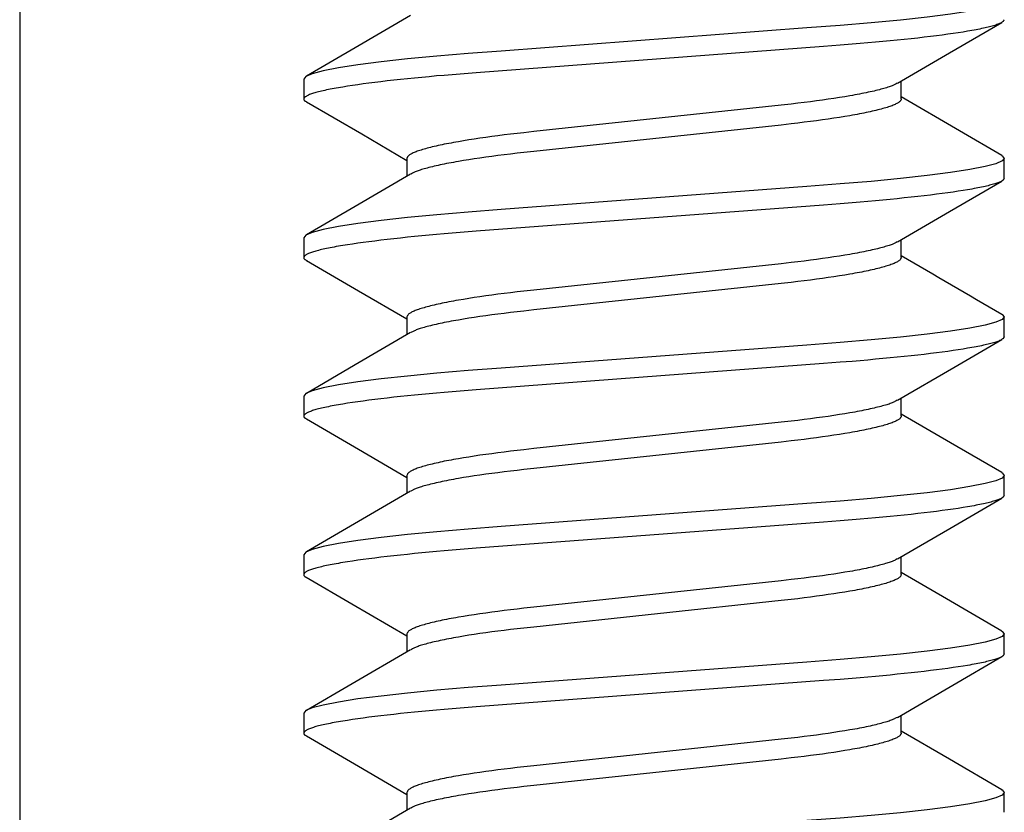
# Model space of a CAD drawing. Extents: x -1 to 19, y -7.5 to 8.8.
# Drawn here: x 4.9 to 5.1, y -3.6 to -3.4 of the extents above; entities that cross this region are included whole.
import ezdxf

# ---------------------------------------------------------------- set-up
doc = ezdxf.new("R2010")
doc.units = 0
doc.header["$MEASUREMENT"] = 0
doc.layers.add('HDW-MAGNET', color=7, linetype='Continuous')
doc.layers.add('MAGNET', color=7, linetype='Continuous')

msp = doc.modelspace()

# ---------------------------------------------------------------- linework, layer by layer
at = {"layer": 'HDW-MAGNET', "color": 8, "linetype": 'Continuous'}
for p, q in [((4.95609, -3.42383), (4.95609, -3.42773)), ((5.0738, -3.42773), (5.0738, -3.42422)), ((4.97639, -3.43945), (4.97639, -3.44297)), ((5.09409, -3.44336), (5.09409, -3.43945)), ((4.95609, -3.45508), (4.95609, -3.45898)), ((5.0738, -3.45898), (5.0738, -3.45547)), ((4.97639, -3.4707), (4.97639, -3.47422)), ((5.09409, -3.47461), (5.09409, -3.4707)), ((4.95609, -3.48633), (4.95609, -3.49023)), ((5.0738, -3.49023), (5.0738, -3.48672)), ((4.97639, -3.50195), (4.97639, -3.50547)), ((5.09409, -3.50586), (5.09409, -3.50195)), ((4.95609, -3.51758), (4.95609, -3.52148)), ((5.0738, -3.52148), (5.0738, -3.51797)), ((4.97639, -3.5332), (4.97639, -3.53672)), ((5.09409, -3.53711), (5.09409, -3.5332)), ((4.95609, -3.54883), (4.95609, -3.55273)), ((5.0738, -3.55273), (5.0738, -3.54922)), ((4.97639, -3.56445), (4.97639, -3.56797)), ((5.09409, -3.56836), (5.09409, -3.56445))]:
    msp.add_line(p, q, dxfattribs=at)
for points in [[(5.09356, -3.40764), (5.09369, -3.4077), (5.09409, -3.4082), (5.09369, -3.40871), (5.09243, -3.40925), (5.09031, -3.40982), (5.08731, -3.41041), (5.08349, -3.41101), (5.0789, -3.4116), (5.07366, -3.41218), (5.06789, -3.41273), (5.06172, -3.41325), (5.0552, -3.41374), (4.99499, -3.41829), (4.98847, -3.41878), (4.9823, -3.4193), (4.97653, -3.41985), (4.97129, -3.42043), (4.9667, -3.42102), (4.96288, -3.42162), (4.95988, -3.42221), (4.95775, -3.42278), (4.9565, -3.42332), (4.95609, -3.42383)], [(5.09409, -3.41211), (5.09403, -3.41223), (5.094, -3.4123), (5.09395, -3.41236), (5.0939, -3.41242), (5.09384, -3.41249), (5.09377, -3.41255), (5.09368, -3.41262), (5.09357, -3.41268), (5.09345, -3.41275), (5.09332, -3.41282), (5.09317, -3.41288), (5.093, -3.41295), (5.09282, -3.41302), (5.09263, -3.41309), (5.09242, -3.41316), (5.0922, -3.41323), (5.09197, -3.4133), (5.09172, -3.41337), (5.09146, -3.41344), (5.09119, -3.41351), (5.09091, -3.41358), (5.09061, -3.41366), (5.09029, -3.41373), (5.08997, -3.4138), (5.08963, -3.41387), (5.08927, -3.41395), (5.08891, -3.41402), (5.08853, -3.41409), (5.08813, -3.41417), (5.08772, -3.41424), (5.0873, -3.41432), (5.08687, -3.41439), (5.08597, -3.41454), (5.08501, -3.41469), (5.08401, -3.41484), (5.08296, -3.41499), (5.08186, -3.41513), (5.08072, -3.41528), (5.07953, -3.41543), (5.0783, -3.41558), (5.07704, -3.41572), (5.07573, -3.41587), (5.07439, -3.41601), (5.07301, -3.41615), (5.0716, -3.41629), (5.07016, -3.41643), (5.06869, -3.41656), (5.06719, -3.4167), (5.06567, -3.41683), (5.06412, -3.41696), (5.06175, -3.41715), (5.0585, -3.4174), (4.99005, -3.42257), (4.98764, -3.42276), (4.98529, -3.42295), (4.98375, -3.42308), (4.98224, -3.42321), (4.98076, -3.42335), (4.9793, -3.42348), (4.97788, -3.42362), (4.97648, -3.42376), (4.97512, -3.42391), (4.9738, -3.42405), (4.97251, -3.42419), (4.97126, -3.42434), (4.97006, -3.42449), (4.96889, -3.42463), (4.96777, -3.42478), (4.9667, -3.42493), (4.96567, -3.42508), (4.96469, -3.42523), (4.96376, -3.42538), (4.96332, -3.42545), (4.96288, -3.42553), (4.96246, -3.4256), (4.96206, -3.42567), (4.96166, -3.42575), (4.96128, -3.42582), (4.96091, -3.4259), (4.96056, -3.42597), (4.96022, -3.42604), (4.95989, -3.42611), (4.95958, -3.42619), (4.95928, -3.42626), (4.95899, -3.42633), (4.95872, -3.4264), (4.95846, -3.42647), (4.95822, -3.42654), (4.95799, -3.42661), (4.95777, -3.42668), (4.95756, -3.42675), (4.95737, -3.42682), (4.95719, -3.42689), (4.95703, -3.42696), (4.95688, -3.42703), (4.95674, -3.42709), (4.95662, -3.42716), (4.95651, -3.42722), (4.95641, -3.42729), (4.95633, -3.42735), (4.95627, -3.42742), (4.95621, -3.42748), (4.95617, -3.42754), (4.95613, -3.4276), (4.9561, -3.42765), (4.95609, -3.42771), (4.95608, -3.42776), (4.95607, -3.42781), (4.95607, -3.42786), (4.95608, -3.4279), (4.9561, -3.42794), (4.95612, -3.42798), (4.95615, -3.42802), (4.95619, -3.42806), (4.95623, -3.42809), (4.95628, -3.42813), (4.95633, -3.42816), (4.95639, -3.42819), (4.95651, -3.42824), (4.95663, -3.4283)], [(4.97712, -3.41129), (4.96619, -3.41768), (4.95659, -3.42327)], [(5.07307, -3.42464), (5.08331, -3.41866), (5.09359, -3.41267)], [(5.07298, -3.42464), (5.07277, -3.42477), (5.07266, -3.42483), (5.07254, -3.42489), (5.07242, -3.42496), (5.07228, -3.42502), (5.07213, -3.42509), (5.07197, -3.42515), (5.07179, -3.42522), (5.0716, -3.42529), (5.07138, -3.42537), (5.07116, -3.42544), (5.07091, -3.42552), (5.07065, -3.42559), (5.07038, -3.42567), (5.07009, -3.42575), (5.06979, -3.42583), (5.06947, -3.42592), (5.06914, -3.426), (5.06879, -3.42609), (5.06843, -3.42617), (5.06806, -3.42626), (5.06767, -3.42635), (5.06727, -3.42643), (5.06686, -3.42652), (5.06644, -3.42661), (5.066, -3.42669), (5.06556, -3.42678), (5.0651, -3.42687), (5.06463, -3.42695), (5.06415, -3.42704), (5.06366, -3.42712), (5.06266, -3.42729), (5.06161, -3.42746), (5.06053, -3.42763), (5.05941, -3.4278), (5.05827, -3.42796), (5.05709, -3.42812), (5.05588, -3.42828), (5.05465, -3.42844), (5.05338, -3.42859), (5.0521, -3.42874), (5.05012, -3.42896), (5.00142, -3.43417), (4.9994, -3.43439), (4.99809, -3.43454), (4.9968, -3.43469), (4.99554, -3.43484), (4.99431, -3.435), (4.9931, -3.43516), (4.99192, -3.43532), (4.99077, -3.43548), (4.98966, -3.43565), (4.98857, -3.43582), (4.98753, -3.43599), (4.98652, -3.43616), (4.98603, -3.43624), (4.98556, -3.43633), (4.98509, -3.43642), (4.98463, -3.4365), (4.98419, -3.43659), (4.98375, -3.43667), (4.98333, -3.43676), (4.98292, -3.43685), (4.98252, -3.43694), (4.98213, -3.43702), (4.98175, -3.43711), (4.98139, -3.4372), (4.98103, -3.43728), (4.9807, -3.43737), (4.98037, -3.43745), (4.98006, -3.43754), (4.97976, -3.43763), (4.97947, -3.43771), (4.97919, -3.4378), (4.97893, -3.43788), (4.97868, -3.43796), (4.97844, -3.43805), (4.97822, -3.43813), (4.97801, -3.43821), (4.97781, -3.4383), (4.97762, -3.43838), (4.97745, -3.43846), (4.97729, -3.43854), (4.97714, -3.43862), (4.97701, -3.4387), (4.97689, -3.43878), (4.97679, -3.43885), (4.97671, -3.43893), (4.97664, -3.43901), (4.97658, -3.43908), (4.97653, -3.43916), (4.97649, -3.43923), (4.97645, -3.4393), (4.97639, -3.43945)], [(5.0738, -3.42773), (5.07374, -3.42788), (5.0737, -3.42796), (5.07366, -3.42803), (5.07361, -3.4281), (5.07355, -3.42818), (5.07348, -3.42826), (5.0734, -3.42833), (5.07329, -3.42841), (5.07318, -3.42849), (5.07305, -3.42857), (5.0729, -3.42865), (5.07274, -3.42873), (5.07257, -3.42881), (5.07238, -3.42889), (5.07218, -3.42897), (5.07197, -3.42906), (5.07174, -3.42914), (5.07151, -3.42922), (5.07126, -3.42931), (5.07099, -3.42939), (5.07072, -3.42948), (5.07043, -3.42956), (5.07013, -3.42965), (5.06982, -3.42973), (5.06949, -3.42982), (5.06915, -3.4299), (5.0688, -3.42999), (5.06844, -3.43008), (5.06806, -3.43016), (5.06767, -3.43025), (5.06727, -3.43034), (5.06686, -3.43042), (5.06644, -3.43051), (5.066, -3.4306), (5.06556, -3.43069), (5.0651, -3.43077), (5.06463, -3.43086), (5.06415, -3.43094), (5.06366, -3.43103), (5.06266, -3.4312), (5.06161, -3.43137), (5.06053, -3.43154), (5.05941, -3.4317), (5.05827, -3.43187), (5.05709, -3.43203), (5.05588, -3.43219), (5.05465, -3.43234), (5.05338, -3.4325), (5.0521, -3.43265), (5.05012, -3.43287), (5.00142, -3.43808), (4.9994, -3.4383), (4.99809, -3.43845), (4.9968, -3.4386), (4.99554, -3.43875), (4.99431, -3.43891), (4.9931, -3.43906), (4.99192, -3.43923), (4.99077, -3.43939), (4.98966, -3.43956), (4.98858, -3.43972), (4.98753, -3.43989), (4.98652, -3.44006), (4.98603, -3.44015), (4.98556, -3.44024), (4.98509, -3.44032), (4.98463, -3.44041), (4.98418, -3.44049), (4.98375, -3.44058), (4.98333, -3.44067), (4.98292, -3.44075), (4.98252, -3.44084), (4.98213, -3.44093), (4.98176, -3.44101), (4.9814, -3.4411), (4.98105, -3.44118), (4.98072, -3.44127), (4.9804, -3.44135), (4.9801, -3.44143), (4.97981, -3.44151), (4.97953, -3.44159), (4.97927, -3.44167), (4.97903, -3.44175), (4.9788, -3.44182), (4.97858, -3.44189), (4.97839, -3.44197), (4.97821, -3.44204), (4.97804, -3.4421), (4.9779, -3.44217), (4.97776, -3.44224), (4.97763, -3.4423), (4.97751, -3.44236), (4.9773, -3.44249), (4.97719, -3.44255)], [(5.09359, -3.43889), (5.08527, -3.43405), (5.0738, -3.42734)], [(4.95659, -3.42829), (4.96749, -3.43464), (4.97639, -3.43984)], [(5.09355, -3.43889), (5.09369, -3.43895), (5.09409, -3.43945), (5.09369, -3.43996), (5.09243, -3.4405), (5.09031, -3.44107), (5.08731, -3.44166), (5.08349, -3.44226), (5.0789, -3.44285), (5.07366, -3.44343), (5.06789, -3.44398), (5.06172, -3.4445), (5.0552, -3.44499), (4.99499, -3.44954), (4.98847, -3.45003), (4.9823, -3.45055), (4.97653, -3.4511), (4.97129, -3.45168), (4.9667, -3.45227), (4.96288, -3.45287), (4.95988, -3.45346), (4.95775, -3.45403), (4.9565, -3.45457), (4.95609, -3.45508)], [(5.09409, -3.44336), (5.09403, -3.44348), (5.094, -3.44355), (5.09395, -3.44361), (5.0939, -3.44367), (5.09384, -3.44374), (5.09377, -3.4438), (5.09368, -3.44387), (5.09357, -3.44393), (5.09345, -3.444), (5.09332, -3.44407), (5.09317, -3.44413), (5.093, -3.4442), (5.09282, -3.44427), (5.09263, -3.44434), (5.09242, -3.44441), (5.0922, -3.44448), (5.09197, -3.44455), (5.09172, -3.44462), (5.09146, -3.44469), (5.09119, -3.44476), (5.09091, -3.44483), (5.09061, -3.44491), (5.09029, -3.44498), (5.08997, -3.44505), (5.08963, -3.44512), (5.08927, -3.4452), (5.08891, -3.44527), (5.08853, -3.44534), (5.08813, -3.44542), (5.08772, -3.44549), (5.0873, -3.44557), (5.08687, -3.44564), (5.08597, -3.44579), (5.08501, -3.44594), (5.08401, -3.44609), (5.08296, -3.44624), (5.08186, -3.44638), (5.08072, -3.44653), (5.07953, -3.44668), (5.0783, -3.44683), (5.07704, -3.44697), (5.07573, -3.44712), (5.07439, -3.44726), (5.07301, -3.4474), (5.0716, -3.44754), (5.07016, -3.44768), (5.06869, -3.44781), (5.06719, -3.44795), (5.06567, -3.44808), (5.06412, -3.44821), (5.06175, -3.4484), (5.0585, -3.44865), (4.99005, -3.45382), (4.98764, -3.45401), (4.98529, -3.4542), (4.98375, -3.45433), (4.98224, -3.45446), (4.98076, -3.4546), (4.9793, -3.45473), (4.97788, -3.45487), (4.97648, -3.45501), (4.97512, -3.45516), (4.9738, -3.4553), (4.97251, -3.45544), (4.97126, -3.45559), (4.97006, -3.45574), (4.96889, -3.45588), (4.96777, -3.45603), (4.9667, -3.45618), (4.96567, -3.45633), (4.96469, -3.45648), (4.96376, -3.45663), (4.96332, -3.4567), (4.96288, -3.45678), (4.96246, -3.45685), (4.96206, -3.45692), (4.96166, -3.457), (4.96128, -3.45707), (4.96091, -3.45715), (4.96056, -3.45722), (4.96022, -3.45729), (4.95989, -3.45736), (4.95958, -3.45744), (4.95928, -3.45751), (4.95899, -3.45758), (4.95872, -3.45765), (4.95846, -3.45772), (4.95822, -3.45779), (4.95799, -3.45786), (4.95777, -3.45793), (4.95756, -3.458), (4.95737, -3.45807), (4.95719, -3.45814), (4.95703, -3.45821), (4.95688, -3.45828), (4.95674, -3.45834), (4.95662, -3.45841), (4.95651, -3.45847), (4.95641, -3.45854), (4.95633, -3.4586), (4.95627, -3.45867), (4.95621, -3.45873), (4.95617, -3.45879), (4.95613, -3.45885), (4.9561, -3.4589), (4.95609, -3.45896), (4.95608, -3.45901), (4.95607, -3.45906), (4.95607, -3.45911), (4.95608, -3.45915), (4.9561, -3.45919), (4.95612, -3.45924), (4.95615, -3.45927), (4.95619, -3.45931), (4.95623, -3.45934), (4.95628, -3.45938), (4.95633, -3.45941), (4.95639, -3.45944), (4.95651, -3.45949), (4.95664, -3.45955)], [(4.9771, -3.44255), (4.9662, -3.44892), (4.95658, -3.45452)], [(5.07308, -3.45589), (5.08332, -3.4499), (5.09361, -3.44391)], [(5.07299, -3.45589), (5.07278, -3.45601), (5.07267, -3.45608), (5.07255, -3.45614), (5.07242, -3.4562), (5.07229, -3.45627), (5.07214, -3.45634), (5.07197, -3.4564), (5.07179, -3.45647), (5.0716, -3.45654), (5.07139, -3.45662), (5.07116, -3.45669), (5.07091, -3.45677), (5.07065, -3.45684), (5.07038, -3.45692), (5.07009, -3.457), (5.06979, -3.45708), (5.06947, -3.45717), (5.06914, -3.45725), (5.06879, -3.45734), (5.06843, -3.45742), (5.06806, -3.45751), (5.06767, -3.4576), (5.06727, -3.45768), (5.06686, -3.45777), (5.06644, -3.45786), (5.066, -3.45794), (5.06556, -3.45803), (5.0651, -3.45812), (5.06463, -3.4582), (5.06415, -3.45829), (5.06366, -3.45837), (5.06266, -3.45854), (5.06161, -3.45871), (5.06053, -3.45888), (5.05941, -3.45905), (5.05827, -3.45921), (5.05709, -3.45937), (5.05588, -3.45953), (5.05465, -3.45969), (5.05338, -3.45984), (5.0521, -3.45999), (5.05012, -3.46021), (5.00142, -3.46542), (4.9994, -3.46564), (4.99809, -3.46579), (4.9968, -3.46594), (4.99554, -3.46609), (4.99431, -3.46625), (4.9931, -3.46641), (4.99192, -3.46657), (4.99077, -3.46673), (4.98966, -3.4669), (4.98857, -3.46707), (4.98753, -3.46724), (4.98652, -3.46741), (4.98603, -3.46749), (4.98556, -3.46758), (4.98509, -3.46767), (4.98463, -3.46775), (4.98419, -3.46784), (4.98375, -3.46792), (4.98333, -3.46801), (4.98292, -3.4681), (4.98252, -3.46819), (4.98213, -3.46827), (4.98175, -3.46836), (4.98139, -3.46845), (4.98103, -3.46853), (4.9807, -3.46862), (4.98037, -3.4687), (4.98006, -3.46879), (4.97976, -3.46888), (4.97947, -3.46896), (4.97919, -3.46905), (4.97893, -3.46913), (4.97868, -3.46921), (4.97844, -3.4693), (4.97822, -3.46938), (4.97801, -3.46946), (4.97781, -3.46955), (4.97762, -3.46963), (4.97745, -3.46971), (4.97729, -3.46979), (4.97714, -3.46987), (4.97701, -3.46995), (4.97689, -3.47003), (4.97679, -3.4701), (4.97671, -3.47018), (4.97664, -3.47026), (4.97658, -3.47033), (4.97653, -3.47041), (4.97649, -3.47048), (4.97645, -3.47055), (4.97639, -3.4707)], [(5.0738, -3.45898), (5.07374, -3.45913), (5.0737, -3.45921), (5.07366, -3.45928), (5.07361, -3.45935), (5.07355, -3.45943), (5.07348, -3.45951), (5.0734, -3.45958), (5.07329, -3.45966), (5.07318, -3.45974), (5.07305, -3.45982), (5.0729, -3.4599), (5.07274, -3.45998), (5.07257, -3.46006), (5.07238, -3.46014), (5.07218, -3.46022), (5.07197, -3.46031), (5.07174, -3.46039), (5.07151, -3.46047), (5.07126, -3.46056), (5.07099, -3.46064), (5.07072, -3.46073), (5.07043, -3.46081), (5.07013, -3.4609), (5.06982, -3.46098), (5.06949, -3.46107), (5.06915, -3.46115), (5.0688, -3.46124), (5.06844, -3.46133), (5.06806, -3.46141), (5.06767, -3.4615), (5.06727, -3.46159), (5.06686, -3.46167), (5.06644, -3.46176), (5.066, -3.46185), (5.06556, -3.46194), (5.0651, -3.46202), (5.06463, -3.46211), (5.06415, -3.46219), (5.06366, -3.46228), (5.06266, -3.46245), (5.06161, -3.46262), (5.06053, -3.46279), (5.05941, -3.46295), (5.05827, -3.46312), (5.05709, -3.46328), (5.05588, -3.46344), (5.05465, -3.46359), (5.05338, -3.46375), (5.0521, -3.4639), (5.05012, -3.46412), (5.00142, -3.46933), (4.9994, -3.46955), (4.99809, -3.4697), (4.9968, -3.46985), (4.99554, -3.47), (4.99431, -3.47016), (4.9931, -3.47031), (4.99192, -3.47048), (4.99077, -3.47064), (4.98966, -3.47081), (4.98858, -3.47097), (4.98753, -3.47114), (4.98652, -3.47131), (4.98603, -3.4714), (4.98556, -3.47149), (4.98509, -3.47157), (4.98463, -3.47166), (4.98418, -3.47174), (4.98375, -3.47183), (4.98333, -3.47192), (4.98292, -3.472), (4.98252, -3.47209), (4.98213, -3.47218), (4.98176, -3.47226), (4.9814, -3.47235), (4.98105, -3.47243), (4.98072, -3.47252), (4.9804, -3.4726), (4.9801, -3.47268), (4.97981, -3.47276), (4.97953, -3.47284), (4.97927, -3.47292), (4.97903, -3.473), (4.9788, -3.47307), (4.97859, -3.47314), (4.97839, -3.47321), (4.97821, -3.47328), (4.97805, -3.47335), (4.9779, -3.47342), (4.97777, -3.47348), (4.97764, -3.47355), (4.97752, -3.47361), (4.97731, -3.47373), (4.9772, -3.4738)], [(4.9566, -3.45955), (4.96687, -3.46553), (4.97639, -3.47109)], [(5.09355, -3.47014), (5.09369, -3.4702), (5.09409, -3.4707), (5.09369, -3.47121), (5.09243, -3.47175), (5.09031, -3.47232), (5.08731, -3.47291), (5.08349, -3.47351), (5.0789, -3.4741), (5.07366, -3.47468), (5.06789, -3.47523), (5.06172, -3.47575), (5.0552, -3.47624), (4.99499, -3.48079), (4.98847, -3.48128), (4.9823, -3.4818), (4.97653, -3.48235), (4.97129, -3.48293), (4.9667, -3.48352), (4.96288, -3.48412), (4.95988, -3.48471), (4.95775, -3.48528), (4.9565, -3.48582), (4.95609, -3.48633)], [(4.97711, -3.4738), (4.9662, -3.48017), (4.9566, -3.48577)], [(5.09409, -3.47461), (5.09403, -3.47473), (5.094, -3.4748), (5.09395, -3.47486), (5.0939, -3.47492), (5.09384, -3.47499), (5.09377, -3.47505), (5.09368, -3.47512), (5.09357, -3.47518), (5.09345, -3.47525), (5.09332, -3.47532), (5.09317, -3.47538), (5.093, -3.47545), (5.09282, -3.47552), (5.09263, -3.47559), (5.09242, -3.47566), (5.0922, -3.47573), (5.09197, -3.4758), (5.09172, -3.47587), (5.09146, -3.47594), (5.09119, -3.47601), (5.09091, -3.47608), (5.09061, -3.47616), (5.09029, -3.47623), (5.08997, -3.4763), (5.08963, -3.47637), (5.08927, -3.47645), (5.08891, -3.47652), (5.08853, -3.47659), (5.08813, -3.47667), (5.08772, -3.47674), (5.0873, -3.47682), (5.08687, -3.47689), (5.08597, -3.47704), (5.08501, -3.47719), (5.08401, -3.47734), (5.08296, -3.47749), (5.08186, -3.47763), (5.08072, -3.47778), (5.07953, -3.47793), (5.0783, -3.47808), (5.07704, -3.47822), (5.07573, -3.47837), (5.07439, -3.47851), (5.07301, -3.47865), (5.0716, -3.47879), (5.07016, -3.47893), (5.06869, -3.47906), (5.06719, -3.4792), (5.06567, -3.47933), (5.06412, -3.47946), (5.06175, -3.47965), (5.0585, -3.4799), (4.99005, -3.48507), (4.98764, -3.48526), (4.98529, -3.48545), (4.98375, -3.48558), (4.98224, -3.48571), (4.98076, -3.48585), (4.9793, -3.48598), (4.97788, -3.48612), (4.97648, -3.48626), (4.97512, -3.48641), (4.9738, -3.48655), (4.97251, -3.48669), (4.97126, -3.48684), (4.97006, -3.48699), (4.96889, -3.48713), (4.96777, -3.48728), (4.9667, -3.48743), (4.96567, -3.48758), (4.96469, -3.48773), (4.96376, -3.48788), (4.96332, -3.48795), (4.96288, -3.48803), (4.96246, -3.4881), (4.96206, -3.48817), (4.96166, -3.48825), (4.96128, -3.48832), (4.96091, -3.4884), (4.96056, -3.48847), (4.96022, -3.48854), (4.95989, -3.48861), (4.95958, -3.48869), (4.95928, -3.48876), (4.95899, -3.48883), (4.95872, -3.4889), (4.95846, -3.48897), (4.95822, -3.48904), (4.95799, -3.48911), (4.95777, -3.48918), (4.95756, -3.48925), (4.95737, -3.48932), (4.95719, -3.48939), (4.95703, -3.48946), (4.95688, -3.48953), (4.95674, -3.48959), (4.95662, -3.48966), (4.95651, -3.48972), (4.95641, -3.48979), (4.95633, -3.48985), (4.95627, -3.48992), (4.95621, -3.48998), (4.95617, -3.49004), (4.95613, -3.4901), (4.9561, -3.49015), (4.95609, -3.49021), (4.95608, -3.49026), (4.95607, -3.49031), (4.95607, -3.49036), (4.95608, -3.4904), (4.9561, -3.49044), (4.95612, -3.49048), (4.95615, -3.49052), (4.95619, -3.49056), (4.95623, -3.49059), (4.95627, -3.49062), (4.95632, -3.49065), (4.95638, -3.49068), (4.9565, -3.49074), (4.95662, -3.49079)], [(5.07308, -3.48714), (5.08414, -3.48067), (5.09361, -3.47516)], [(5.07299, -3.48714), (5.07278, -3.48726), (5.07267, -3.48733), (5.07255, -3.48739), (5.07243, -3.48745), (5.07229, -3.48752), (5.07214, -3.48758), (5.07198, -3.48765), (5.0718, -3.48772), (5.0716, -3.48779), (5.07139, -3.48787), (5.07116, -3.48794), (5.07092, -3.48802), (5.07066, -3.48809), (5.07038, -3.48817), (5.07009, -3.48825), (5.06979, -3.48833), (5.06947, -3.48842), (5.06914, -3.4885), (5.06879, -3.48859), (5.06843, -3.48867), (5.06806, -3.48876), (5.06767, -3.48885), (5.06727, -3.48893), (5.06686, -3.48902), (5.06644, -3.48911), (5.066, -3.48919), (5.06556, -3.48928), (5.0651, -3.48937), (5.06463, -3.48945), (5.06415, -3.48954), (5.06366, -3.48962), (5.06266, -3.48979), (5.06161, -3.48996), (5.06053, -3.49013), (5.05941, -3.4903), (5.05827, -3.49046), (5.05709, -3.49062), (5.05588, -3.49078), (5.05465, -3.49094), (5.05338, -3.49109), (5.0521, -3.49124), (5.05012, -3.49146), (5.00142, -3.49667), (4.9994, -3.49689), (4.99809, -3.49704), (4.9968, -3.49719), (4.99554, -3.49734), (4.99431, -3.4975), (4.9931, -3.49766), (4.99192, -3.49782), (4.99077, -3.49798), (4.98966, -3.49815), (4.98857, -3.49832), (4.98753, -3.49849), (4.98652, -3.49866), (4.98603, -3.49874), (4.98556, -3.49883), (4.98509, -3.49892), (4.98463, -3.499), (4.98419, -3.49909), (4.98375, -3.49917), (4.98333, -3.49926), (4.98292, -3.49935), (4.98252, -3.49944), (4.98213, -3.49952), (4.98175, -3.49961), (4.98139, -3.4997), (4.98103, -3.49978), (4.9807, -3.49987), (4.98037, -3.49995), (4.98006, -3.50004), (4.97976, -3.50013), (4.97947, -3.50021), (4.97919, -3.5003), (4.97893, -3.50038), (4.97868, -3.50046), (4.97844, -3.50055), (4.97822, -3.50063), (4.97801, -3.50071), (4.97781, -3.5008), (4.97762, -3.50088), (4.97745, -3.50096), (4.97729, -3.50104), (4.97714, -3.50112), (4.97701, -3.5012), (4.97689, -3.50128), (4.97679, -3.50135), (4.97671, -3.50143), (4.97664, -3.50151), (4.97658, -3.50158), (4.97653, -3.50166), (4.97649, -3.50173), (4.97645, -3.5018), (4.97639, -3.50195)], [(5.09361, -3.5014), (5.08351, -3.49552), (5.0738, -3.48984)], [(4.95659, -3.49079), (4.96687, -3.49678), (4.97639, -3.50234)], [(5.0738, -3.49023), (5.07374, -3.49038), (5.0737, -3.49046), (5.07366, -3.49053), (5.07361, -3.4906), (5.07355, -3.49068), (5.07348, -3.49076), (5.0734, -3.49083), (5.07329, -3.49091), (5.07318, -3.49099), (5.07305, -3.49107), (5.0729, -3.49115), (5.07274, -3.49123), (5.07257, -3.49131), (5.07238, -3.49139), (5.07218, -3.49147), (5.07197, -3.49156), (5.07174, -3.49164), (5.07151, -3.49172), (5.07126, -3.49181), (5.07099, -3.49189), (5.07072, -3.49198), (5.07043, -3.49206), (5.07013, -3.49215), (5.06982, -3.49223), (5.06949, -3.49232), (5.06915, -3.4924), (5.0688, -3.49249), (5.06844, -3.49258), (5.06806, -3.49266), (5.06767, -3.49275), (5.06727, -3.49284), (5.06686, -3.49292), (5.06644, -3.49301), (5.066, -3.4931), (5.06556, -3.49319), (5.0651, -3.49327), (5.06463, -3.49336), (5.06415, -3.49344), (5.06366, -3.49353), (5.06266, -3.4937), (5.06161, -3.49387), (5.06053, -3.49404), (5.05941, -3.4942), (5.05827, -3.49437), (5.05709, -3.49453), (5.05588, -3.49469), (5.05465, -3.49484), (5.05338, -3.495), (5.0521, -3.49515), (5.05012, -3.49537), (5.00142, -3.50058), (4.9994, -3.5008), (4.99809, -3.50095), (4.9968, -3.5011), (4.99554, -3.50125), (4.99431, -3.50141), (4.9931, -3.50156), (4.99192, -3.50173), (4.99077, -3.50189), (4.98966, -3.50206), (4.98858, -3.50222), (4.98753, -3.50239), (4.98652, -3.50256), (4.98603, -3.50265), (4.98556, -3.50274), (4.98509, -3.50282), (4.98463, -3.50291), (4.98418, -3.50299), (4.98375, -3.50308), (4.98333, -3.50317), (4.98292, -3.50325), (4.98252, -3.50334), (4.98213, -3.50343), (4.98176, -3.50351), (4.9814, -3.5036), (4.98105, -3.50368), (4.98072, -3.50377), (4.9804, -3.50385), (4.9801, -3.50393), (4.97981, -3.50401), (4.97953, -3.50409), (4.97928, -3.50417), (4.97903, -3.50424), (4.9788, -3.50432), (4.97859, -3.50439), (4.9784, -3.50446), (4.97822, -3.50453), (4.97806, -3.5046), (4.97791, -3.50466), (4.97777, -3.50473), (4.97765, -3.50479), (4.97753, -3.50486), (4.97731, -3.50498), (4.97721, -3.50504)], [(5.09357, -3.5014), (5.09369, -3.50145), (5.09409, -3.50195), (5.09369, -3.50246), (5.09243, -3.503), (5.09031, -3.50357), (5.08731, -3.50416), (5.08349, -3.50476), (5.0789, -3.50535), (5.07366, -3.50593), (5.06789, -3.50648), (5.06172, -3.507), (5.0552, -3.50749), (4.99499, -3.51204), (4.98847, -3.51253), (4.9823, -3.51305), (4.97653, -3.5136), (4.97129, -3.51418), (4.9667, -3.51477), (4.96288, -3.51537), (4.95988, -3.51596), (4.95775, -3.51653), (4.9565, -3.51707), (4.95609, -3.51758)], [(4.97712, -3.50504), (4.96688, -3.51103), (4.9566, -3.51702)], [(5.09409, -3.50586), (5.09403, -3.50598), (5.094, -3.50605), (5.09395, -3.50611), (5.0939, -3.50617), (5.09384, -3.50624), (5.09377, -3.5063), (5.09368, -3.50637), (5.09357, -3.50643), (5.09345, -3.5065), (5.09332, -3.50657), (5.09317, -3.50663), (5.093, -3.5067), (5.09282, -3.50677), (5.09263, -3.50684), (5.09242, -3.50691), (5.0922, -3.50698), (5.09197, -3.50705), (5.09172, -3.50712), (5.09146, -3.50719), (5.09119, -3.50726), (5.09091, -3.50733), (5.09061, -3.50741), (5.09029, -3.50748), (5.08997, -3.50755), (5.08963, -3.50762), (5.08927, -3.5077), (5.08891, -3.50777), (5.08853, -3.50784), (5.08813, -3.50792), (5.08772, -3.50799), (5.0873, -3.50807), (5.08687, -3.50814), (5.08597, -3.50829), (5.08501, -3.50844), (5.08401, -3.50859), (5.08296, -3.50874), (5.08186, -3.50888), (5.08072, -3.50903), (5.07953, -3.50918), (5.0783, -3.50933), (5.07704, -3.50947), (5.07573, -3.50962), (5.07439, -3.50976), (5.07301, -3.5099), (5.0716, -3.51004), (5.07016, -3.51018), (5.06869, -3.51031), (5.06719, -3.51045), (5.06567, -3.51058), (5.06412, -3.51071), (5.06175, -3.5109), (5.0585, -3.51115), (4.99005, -3.51632), (4.98764, -3.51651), (4.98529, -3.5167), (4.98375, -3.51683), (4.98224, -3.51696), (4.98076, -3.5171), (4.9793, -3.51723), (4.97788, -3.51737), (4.97648, -3.51751), (4.97512, -3.51766), (4.9738, -3.5178), (4.97251, -3.51794), (4.97126, -3.51809), (4.97006, -3.51824), (4.96889, -3.51838), (4.96777, -3.51853), (4.9667, -3.51868), (4.96567, -3.51883), (4.96469, -3.51898), (4.96376, -3.51913), (4.96332, -3.5192), (4.96288, -3.51928), (4.96246, -3.51935), (4.96206, -3.51942), (4.96166, -3.5195), (4.96128, -3.51957), (4.96091, -3.51965), (4.96056, -3.51972), (4.96022, -3.51979), (4.95989, -3.51986), (4.95958, -3.51994), (4.95928, -3.52001), (4.95899, -3.52008), (4.95872, -3.52015), (4.95846, -3.52022), (4.95822, -3.52029), (4.95799, -3.52036), (4.95777, -3.52043), (4.95756, -3.5205), (4.95737, -3.52057), (4.95719, -3.52064), (4.95703, -3.52071), (4.95688, -3.52078), (4.95674, -3.52084), (4.95662, -3.52091), (4.95651, -3.52097), (4.95641, -3.52104), (4.95633, -3.5211), (4.95627, -3.52117), (4.95621, -3.52123), (4.95617, -3.52129), (4.95613, -3.52135), (4.95611, -3.5214), (4.95609, -3.52146), (4.95608, -3.52151), (4.95607, -3.52156), (4.95607, -3.52161), (4.95608, -3.52165), (4.9561, -3.52169), (4.95612, -3.52173), (4.95615, -3.52177), (4.95618, -3.5218), (4.95622, -3.52184), (4.95627, -3.52187), (4.95632, -3.5219), (4.95637, -3.52193), (4.95648, -3.52198), (4.95661, -3.52203)], [(5.07308, -3.51838), (5.08333, -3.5124), (5.0936, -3.50641)], [(5.073, -3.51839), (5.07278, -3.51851), (5.07267, -3.51857), (5.07256, -3.51864), (5.07243, -3.5187), (5.07229, -3.51877), (5.07214, -3.51883), (5.07198, -3.5189), (5.0718, -3.51897), (5.0716, -3.51904), (5.07139, -3.51912), (5.07116, -3.51919), (5.07092, -3.51927), (5.07066, -3.51934), (5.07038, -3.51942), (5.07009, -3.5195), (5.06979, -3.51958), (5.06947, -3.51967), (5.06914, -3.51975), (5.06879, -3.51984), (5.06843, -3.51992), (5.06806, -3.52001), (5.06767, -3.5201), (5.06727, -3.52018), (5.06686, -3.52027), (5.06644, -3.52036), (5.066, -3.52044), (5.06556, -3.52053), (5.0651, -3.52062), (5.06463, -3.5207), (5.06415, -3.52079), (5.06366, -3.52087), (5.06266, -3.52104), (5.06161, -3.52121), (5.06053, -3.52138), (5.05941, -3.52155), (5.05827, -3.52171), (5.05709, -3.52187), (5.05588, -3.52203), (5.05465, -3.52219), (5.05338, -3.52234), (5.0521, -3.52249), (5.05012, -3.52271), (5.00142, -3.52792), (4.9994, -3.52814), (4.99809, -3.52829), (4.9968, -3.52844), (4.99554, -3.52859), (4.99431, -3.52875), (4.9931, -3.52891), (4.99192, -3.52907), (4.99077, -3.52923), (4.98966, -3.5294), (4.98857, -3.52957), (4.98753, -3.52974), (4.98652, -3.52991), (4.98603, -3.52999), (4.98556, -3.53008), (4.98509, -3.53017), (4.98463, -3.53025), (4.98419, -3.53034), (4.98375, -3.53042), (4.98333, -3.53051), (4.98292, -3.5306), (4.98252, -3.53069), (4.98213, -3.53077), (4.98175, -3.53086), (4.98139, -3.53095), (4.98103, -3.53103), (4.9807, -3.53112), (4.98037, -3.5312), (4.98006, -3.53129), (4.97976, -3.53138), (4.97947, -3.53146), (4.97919, -3.53155), (4.97893, -3.53163), (4.97868, -3.53171), (4.97844, -3.5318), (4.97822, -3.53188), (4.97801, -3.53196), (4.97781, -3.53205), (4.97762, -3.53213), (4.97745, -3.53221), (4.97729, -3.53229), (4.97714, -3.53237), (4.97701, -3.53245), (4.97689, -3.53253), (4.97679, -3.5326), (4.97671, -3.53268), (4.97664, -3.53276), (4.97658, -3.53283), (4.97653, -3.53291), (4.97649, -3.53298), (4.97645, -3.53305), (4.97639, -3.5332)], [(5.09359, -3.53264), (5.0827, -3.5263), (5.0738, -3.52109)], [(4.95657, -3.52203), (4.96556, -3.52726), (4.97639, -3.53359)], [(5.0738, -3.52148), (5.07374, -3.52163), (5.0737, -3.52171), (5.07366, -3.52178), (5.07361, -3.52185), (5.07355, -3.52193), (5.07348, -3.52201), (5.0734, -3.52208), (5.07329, -3.52216), (5.07318, -3.52224), (5.07305, -3.52232), (5.0729, -3.5224), (5.07274, -3.52248), (5.07257, -3.52256), (5.07238, -3.52264), (5.07218, -3.52272), (5.07197, -3.52281), (5.07174, -3.52289), (5.07151, -3.52297), (5.07126, -3.52306), (5.07099, -3.52314), (5.07072, -3.52323), (5.07043, -3.52331), (5.07013, -3.5234), (5.06982, -3.52348), (5.06949, -3.52357), (5.06915, -3.52365), (5.0688, -3.52374), (5.06844, -3.52383), (5.06806, -3.52391), (5.06767, -3.524), (5.06727, -3.52409), (5.06686, -3.52417), (5.06644, -3.52426), (5.066, -3.52435), (5.06556, -3.52444), (5.0651, -3.52452), (5.06463, -3.52461), (5.06415, -3.52469), (5.06366, -3.52478), (5.06266, -3.52495), (5.06161, -3.52512), (5.06053, -3.52529), (5.05941, -3.52545), (5.05827, -3.52562), (5.05709, -3.52578), (5.05588, -3.52594), (5.05465, -3.52609), (5.05338, -3.52625), (5.0521, -3.5264), (5.05012, -3.52662), (5.00142, -3.53183), (4.9994, -3.53205), (4.99809, -3.5322), (4.9968, -3.53235), (4.99554, -3.5325), (4.99431, -3.53266), (4.9931, -3.53281), (4.99192, -3.53298), (4.99077, -3.53314), (4.98966, -3.53331), (4.98858, -3.53347), (4.98753, -3.53364), (4.98652, -3.53381), (4.98603, -3.5339), (4.98556, -3.53399), (4.98509, -3.53407), (4.98463, -3.53416), (4.98418, -3.53424), (4.98375, -3.53433), (4.98333, -3.53442), (4.98292, -3.5345), (4.98252, -3.53459), (4.98213, -3.53468), (4.98176, -3.53476), (4.9814, -3.53485), (4.98105, -3.53493), (4.98072, -3.53502), (4.9804, -3.5351), (4.9801, -3.53518), (4.97981, -3.53526), (4.97953, -3.53534), (4.97927, -3.53542), (4.97903, -3.5355), (4.9788, -3.53557), (4.97859, -3.53564), (4.97839, -3.53571), (4.97821, -3.53578), (4.97805, -3.53585), (4.9779, -3.53592), (4.97776, -3.53598), (4.97764, -3.53605), (4.97752, -3.53611), (4.9773, -3.53624), (4.9772, -3.5363)], [(5.09355, -3.53264), (5.09369, -3.5327), (5.09409, -3.5332), (5.09369, -3.53371), (5.09243, -3.53425), (5.09031, -3.53482), (5.08731, -3.53541), (5.08349, -3.53601), (5.0789, -3.5366), (5.07366, -3.53718), (5.06789, -3.53773), (5.06172, -3.53825), (5.0552, -3.53874), (4.99499, -3.54329), (4.98847, -3.54378), (4.9823, -3.5443), (4.97653, -3.54485), (4.97129, -3.54543), (4.9667, -3.54602), (4.96288, -3.54662), (4.95988, -3.54721), (4.95775, -3.54778), (4.9565, -3.54832), (4.95609, -3.54883)], [(4.97711, -3.5363), (4.96557, -3.54304), (4.95658, -3.54827)], [(5.09409, -3.53711), (5.09403, -3.53723), (5.094, -3.5373), (5.09395, -3.53736), (5.0939, -3.53742), (5.09384, -3.53749), (5.09377, -3.53755), (5.09368, -3.53762), (5.09357, -3.53768), (5.09345, -3.53775), (5.09332, -3.53782), (5.09317, -3.53788), (5.093, -3.53795), (5.09282, -3.53802), (5.09263, -3.53809), (5.09242, -3.53816), (5.0922, -3.53823), (5.09197, -3.5383), (5.09172, -3.53837), (5.09146, -3.53844), (5.09119, -3.53851), (5.09091, -3.53858), (5.09061, -3.53866), (5.09029, -3.53873), (5.08997, -3.5388), (5.08963, -3.53887), (5.08927, -3.53895), (5.08891, -3.53902), (5.08853, -3.53909), (5.08813, -3.53917), (5.08772, -3.53924), (5.0873, -3.53932), (5.08687, -3.53939), (5.08597, -3.53954), (5.08501, -3.53969), (5.08401, -3.53984), (5.08296, -3.53999), (5.08186, -3.54013), (5.08072, -3.54028), (5.07953, -3.54043), (5.0783, -3.54058), (5.07704, -3.54072), (5.07573, -3.54087), (5.07439, -3.54101), (5.07301, -3.54115), (5.0716, -3.54129), (5.07016, -3.54143), (5.06869, -3.54156), (5.06719, -3.5417), (5.06567, -3.54183), (5.06412, -3.54196), (5.06175, -3.54215), (5.0585, -3.5424), (4.99005, -3.54757), (4.98764, -3.54776), (4.98529, -3.54795), (4.98375, -3.54808), (4.98224, -3.54821), (4.98076, -3.54835), (4.9793, -3.54848), (4.97788, -3.54862), (4.97648, -3.54876), (4.97512, -3.54891), (4.9738, -3.54905), (4.97251, -3.54919), (4.97126, -3.54934), (4.97006, -3.54949), (4.96889, -3.54963), (4.96777, -3.54978), (4.9667, -3.54993), (4.96567, -3.55008), (4.96469, -3.55023), (4.96376, -3.55038), (4.96332, -3.55045), (4.96288, -3.55053), (4.96246, -3.5506), (4.96206, -3.55067), (4.96166, -3.55075), (4.96128, -3.55082), (4.96091, -3.5509), (4.96056, -3.55097), (4.96022, -3.55104), (4.95989, -3.55111), (4.95958, -3.55119), (4.95928, -3.55126), (4.95899, -3.55133), (4.95872, -3.5514), (4.95846, -3.55147), (4.95822, -3.55154), (4.95799, -3.55161), (4.95777, -3.55168), (4.95756, -3.55175), (4.95737, -3.55182), (4.95719, -3.55189), (4.95703, -3.55196), (4.95688, -3.55203), (4.95674, -3.55209), (4.95662, -3.55216), (4.95651, -3.55222), (4.95641, -3.55229), (4.95633, -3.55235), (4.95627, -3.55242), (4.95621, -3.55248), (4.95617, -3.55254), (4.95613, -3.5526), (4.9561, -3.55265), (4.95609, -3.55271), (4.95608, -3.55276), (4.95607, -3.55281), (4.95607, -3.55286), (4.95608, -3.5529), (4.9561, -3.55294), (4.95612, -3.55298), (4.95615, -3.55302), (4.95619, -3.55306), (4.95623, -3.55309), (4.95628, -3.55312), (4.95633, -3.55316), (4.95638, -3.55318), (4.9565, -3.55324), (4.95663, -3.55329)], [(5.07308, -3.54964), (5.08398, -3.54327), (5.0936, -3.53767)], [(5.07299, -3.54964), (5.07278, -3.54976), (5.07267, -3.54982), (5.07255, -3.54989), (5.07243, -3.54995), (5.07229, -3.55002), (5.07214, -3.55008), (5.07198, -3.55015), (5.0718, -3.55022), (5.0716, -3.55029), (5.07139, -3.55037), (5.07116, -3.55044), (5.07092, -3.55052), (5.07066, -3.55059), (5.07038, -3.55067), (5.07009, -3.55075), (5.06979, -3.55083), (5.06947, -3.55092), (5.06914, -3.551), (5.06879, -3.55109), (5.06843, -3.55117), (5.06806, -3.55126), (5.06767, -3.55135), (5.06727, -3.55143), (5.06686, -3.55152), (5.06644, -3.55161), (5.066, -3.55169), (5.06556, -3.55178), (5.0651, -3.55187), (5.06463, -3.55195), (5.06415, -3.55204), (5.06366, -3.55212), (5.06266, -3.55229), (5.06161, -3.55246), (5.06053, -3.55263), (5.05941, -3.5528), (5.05827, -3.55296), (5.05709, -3.55312), (5.05588, -3.55328), (5.05465, -3.55344), (5.05338, -3.55359), (5.0521, -3.55374), (5.05012, -3.55396), (5.00142, -3.55917), (4.9994, -3.55939), (4.99809, -3.55954), (4.9968, -3.55969), (4.99554, -3.55984), (4.99431, -3.56), (4.9931, -3.56016), (4.99192, -3.56032), (4.99077, -3.56048), (4.98966, -3.56065), (4.98857, -3.56082), (4.98753, -3.56099), (4.98652, -3.56116), (4.98603, -3.56124), (4.98556, -3.56133), (4.98509, -3.56142), (4.98463, -3.5615), (4.98419, -3.56159), (4.98375, -3.56167), (4.98333, -3.56176), (4.98292, -3.56185), (4.98252, -3.56194), (4.98213, -3.56202), (4.98175, -3.56211), (4.98139, -3.5622), (4.98103, -3.56228), (4.9807, -3.56237), (4.98037, -3.56245), (4.98006, -3.56254), (4.97976, -3.56263), (4.97947, -3.56271), (4.97919, -3.5628), (4.97893, -3.56288), (4.97868, -3.56296), (4.97844, -3.56305), (4.97822, -3.56313), (4.97801, -3.56321), (4.97781, -3.5633), (4.97762, -3.56338), (4.97745, -3.56346), (4.97729, -3.56354), (4.97714, -3.56362), (4.97701, -3.5637), (4.97689, -3.56378), (4.97679, -3.56385), (4.97671, -3.56393), (4.97664, -3.56401), (4.97658, -3.56408), (4.97653, -3.56416), (4.97649, -3.56423), (4.97645, -3.5643), (4.97639, -3.56445)], [(4.95659, -3.55329), (4.96687, -3.55928), (4.97639, -3.56484)], [(5.0738, -3.55273), (5.07374, -3.55288), (5.0737, -3.55296), (5.07366, -3.55303), (5.07361, -3.5531), (5.07355, -3.55318), (5.07348, -3.55326), (5.0734, -3.55333), (5.07329, -3.55341), (5.07318, -3.55349), (5.07305, -3.55357), (5.0729, -3.55365), (5.07274, -3.55373), (5.07257, -3.55381), (5.07238, -3.55389), (5.07218, -3.55397), (5.07197, -3.55406), (5.07174, -3.55414), (5.07151, -3.55422), (5.07126, -3.55431), (5.07099, -3.55439), (5.07072, -3.55448), (5.07043, -3.55456), (5.07013, -3.55465), (5.06982, -3.55473), (5.06949, -3.55482), (5.06915, -3.5549), (5.0688, -3.55499), (5.06844, -3.55508), (5.06806, -3.55516), (5.06767, -3.55525), (5.06727, -3.55534), (5.06686, -3.55542), (5.06644, -3.55551), (5.066, -3.5556), (5.06556, -3.55569), (5.0651, -3.55577), (5.06463, -3.55586), (5.06415, -3.55594), (5.06366, -3.55603), (5.06266, -3.5562), (5.06161, -3.55637), (5.06053, -3.55654), (5.05941, -3.5567), (5.05827, -3.55687), (5.05709, -3.55703), (5.05588, -3.55719), (5.05465, -3.55734), (5.05338, -3.5575), (5.0521, -3.55765), (5.05012, -3.55787), (5.00142, -3.56308), (4.9994, -3.5633), (4.99809, -3.56345), (4.9968, -3.5636), (4.99554, -3.56375), (4.99431, -3.56391), (4.9931, -3.56406), (4.99192, -3.56423), (4.99077, -3.56439), (4.98966, -3.56456), (4.98858, -3.56472), (4.98753, -3.56489), (4.98652, -3.56506), (4.98603, -3.56515), (4.98556, -3.56524), (4.98509, -3.56532), (4.98463, -3.56541), (4.98418, -3.56549), (4.98375, -3.56558), (4.98333, -3.56567), (4.98292, -3.56575), (4.98252, -3.56584), (4.98213, -3.56593), (4.98176, -3.56601), (4.9814, -3.5661), (4.98105, -3.56618), (4.98072, -3.56627), (4.9804, -3.56635), (4.9801, -3.56643), (4.97981, -3.56651), (4.97953, -3.56659), (4.97927, -3.56667), (4.97903, -3.56675), (4.9788, -3.56682), (4.97859, -3.56689), (4.97839, -3.56697), (4.97821, -3.56704), (4.97804, -3.5671), (4.9779, -3.56717), (4.97776, -3.56724), (4.97763, -3.5673), (4.97752, -3.56736), (4.9773, -3.56749), (4.97719, -3.56755)], [(5.0936, -3.5639), (5.08332, -3.55791), (5.0738, -3.55234)], [(5.09357, -3.5639), (5.09369, -3.56395), (5.09409, -3.56445), (5.09369, -3.56496), (5.09243, -3.5655), (5.09031, -3.56607), (5.08731, -3.56666), (5.08349, -3.56726), (5.0789, -3.56785), (5.07366, -3.56843), (5.06789, -3.56898), (5.06172, -3.5695), (5.0552, -3.56999), (4.99499, -3.57454), (4.98847, -3.57503), (4.9823, -3.57555), (4.97653, -3.5761), (4.97129, -3.57668), (4.9667, -3.57727), (4.96288, -3.57787), (4.95988, -3.57846), (4.95775, -3.57903), (4.9565, -3.57957), (4.95609, -3.58008)], [(4.9771, -3.56755), (4.96621, -3.57392), (4.95659, -3.57952)]]:
    msp.add_lwpolyline(points, dxfattribs=at)
msp.add_arc((8.80349, 2.91288), 7.38284, 239.656438, 239.834306, dxfattribs=at)
at = {"layer": 'MAGNET', "color": 8, "linetype": 'Continuous'}
msp.add_line((4.90009, -3.3457), (4.90009, -3.5957), dxfattribs=at)

doc.saveas('drawing.dxf')
